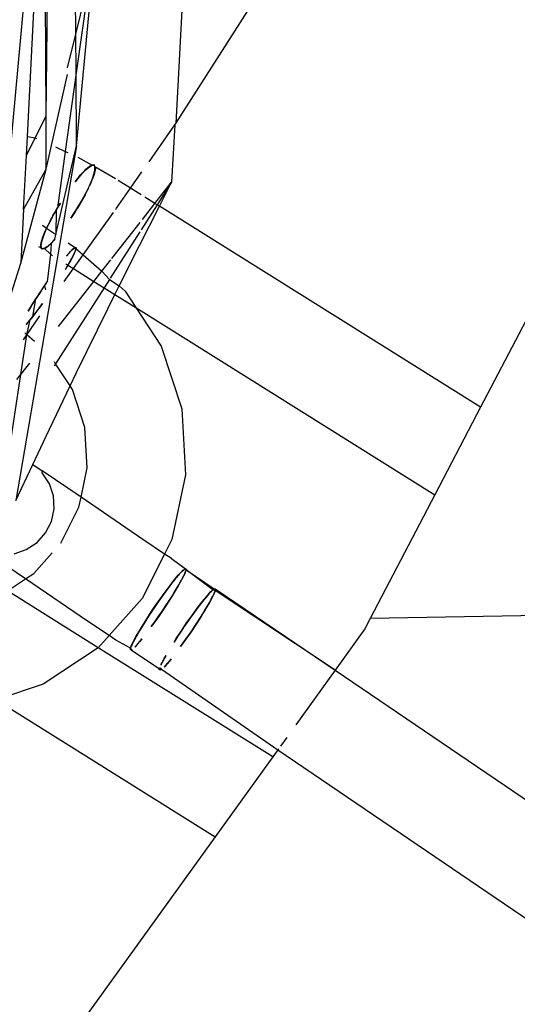
# Model space of a CAD drawing. Units: millimetres. Extents: x -15261 to 4839, y -3372 to 7201.
# Drawn here: x -2414 to -2400, y 3227 to 3254 of the extents above; entities that cross this region are included whole.
import ezdxf

# ---------------------------------------------------------------- set-up
doc = ezdxf.new("R2010")
doc.units = ezdxf.units.MM

msp = doc.modelspace()

# ---------------------------------------------------------------- linework, layer by layer
for p, q in [((-2412.338, 3253.557), (-2412.398, 3262.726)), ((-2413.152, 3251.261), (-2413.025, 3262.009)), ((-2409.082, 3260.689), (-2409.592, 3251.067)), ((-2413.669, 3250.706), (-2413.205, 3259.776)), ((-2413.152, 3251.261), (-2413.205, 3259.776)), ((-2414.658, 3244.67), (-2413.477, 3257.441)), ((-2412.318, 3250.45), (-2411.838, 3255.578)), ((-2411.962, 3255.077), (-2412.338, 3253.557)), ((-2411.962, 3255.077), (-2412.331, 3252.452)), ((-2409.592, 3251.067), (-2407.613, 3254.158)), ((-2412.338, 3253.557), (-2412.576, 3252.596)), ((-2412.331, 3252.452), (-2412.338, 3253.557)), ((-2413.152, 3249.807), (-2412.571, 3252.408)), ((-2412.331, 3252.452), (-2412.634, 3250.299)), ((-2412.318, 3250.45), (-2412.331, 3252.452)), ((-2413.455, 3250.671), (-2413.152, 3251.261)), ((-2413.152, 3249.807), (-2413.152, 3251.261)), ((-2409.621, 3251.026), (-2409.592, 3251.067)), ((-2410.327, 3250.015), (-2409.621, 3251.026)), ((-2409.621, 3251.026), (-2409.708, 3249.453)), ((-2413.696, 3250.188), (-2413.669, 3250.706)), ((-2413.696, 3250.188), (-2413.455, 3250.671)), ((-2413.669, 3250.706), (-2413.455, 3250.671)), ((-2413.455, 3250.671), (-2413.42, 3250.655)), ((-2412.318, 3250.45), (-2413.982, 3240.713)), ((-2412.899, 3250.419), (-2412.634, 3250.299)), ((-2412.892, 3248.012), (-2412.318, 3250.45)), ((-2412.634, 3250.299), (-2412.842, 3248.748)), ((-2412.634, 3250.299), (-2412.555, 3250.263)), ((-2413.772, 3248.704), (-2413.696, 3250.188)), ((-2412.282, 3250.139), (-2411.889, 3249.915)), ((-2413.848, 3247.227), (-2413.152, 3249.807)), ((-2413.772, 3248.704), (-2413.152, 3249.807)), ((-2412.295, 3249.541), (-2412.169, 3249.687)), ((-2412.169, 3249.695), (-2412.287, 3249.556)), ((-2412.206, 3249.653), (-2412.169, 3249.695)), ((-2412.169, 3249.687), (-2412.057, 3249.801)), ((-2412.057, 3249.801), (-2412.169, 3249.695)), ((-2412.132, 3249.734), (-2412.096, 3249.772)), ((-2412.096, 3249.772), (-2412.06, 3249.806)), ((-2412.06, 3249.806), (-2412.027, 3249.837)), ((-2412.057, 3249.801), (-2411.962, 3249.878)), ((-2411.962, 3249.878), (-2412.057, 3249.801)), ((-2412.027, 3249.837), (-2411.996, 3249.864)), ((-2411.996, 3249.864), (-2411.967, 3249.886)), ((-2411.967, 3249.886), (-2411.941, 3249.904)), ((-2411.962, 3249.878), (-2411.889, 3249.915)), ((-2411.889, 3249.915), (-2411.962, 3249.878)), ((-2411.941, 3249.904), (-2411.917, 3249.918)), ((-2411.917, 3249.918), (-2411.894, 3249.929)), ((-2411.826, 3249.932), (-2411.889, 3249.915)), ((-2411.889, 3249.915), (-2411.839, 3249.912)), ((-2411.816, 3249.786), (-2411.844, 3249.668)), ((-2411.844, 3249.668), (-2411.816, 3249.786)), ((-2411.839, 3249.912), (-2411.814, 3249.869)), ((-2411.825, 3249.71), (-2411.838, 3249.667)), ((-2411.814, 3249.869), (-2411.826, 3249.932)), ((-2411.814, 3249.75), (-2411.825, 3249.71)), ((-2411.814, 3249.869), (-2411.816, 3249.786)), ((-2411.816, 3249.786), (-2411.814, 3249.869)), ((-2411.245, 3249.541), (-2411.814, 3249.869)), ((-2411.807, 3249.785), (-2411.814, 3249.75)), ((-2411.802, 3249.816), (-2411.807, 3249.785)), ((-2411.8, 3249.845), (-2411.802, 3249.816)), ((-2411.8, 3249.871), (-2411.8, 3249.845)), ((-2410.836, 3249.285), (-2410.524, 3249.732)), ((-2412.36, 3249.458), (-2412.295, 3249.541)), ((-2412.287, 3249.556), (-2412.359, 3249.464)), ((-2412.359, 3249.466), (-2412.33, 3249.502)), ((-2412.33, 3249.502), (-2412.287, 3249.556)), ((-2412.246, 3249.607), (-2412.206, 3249.653)), ((-2411.897, 3249.517), (-2411.974, 3249.34)), ((-2411.963, 3249.353), (-2411.891, 3249.521)), ((-2411.936, 3249.413), (-2411.963, 3249.353)), ((-2411.912, 3249.469), (-2411.936, 3249.413)), ((-2411.844, 3249.668), (-2411.897, 3249.517)), ((-2411.891, 3249.521), (-2411.844, 3249.668)), ((-2411.871, 3249.571), (-2411.891, 3249.521)), ((-2411.853, 3249.62), (-2411.871, 3249.571)), ((-2411.838, 3249.667), (-2411.853, 3249.62)), ((-2410.836, 3249.285), (-2411.178, 3249.498)), ((-2410.168, 3248.866), (-2409.708, 3249.453)), ((-2409.708, 3249.453), (-2410.107, 3248.828)), ((-2410.046, 3248.79), (-2409.708, 3249.453)), ((-2412.185, 3248.932), (-2412.057, 3249.164)), ((-2412.071, 3249.143), (-2412.086, 3249.108)), ((-2411.974, 3249.34), (-2412.071, 3249.143)), ((-2412.057, 3249.164), (-2411.963, 3249.353)), ((-2412.024, 3249.227), (-2412.057, 3249.164)), ((-2411.993, 3249.291), (-2412.024, 3249.227)), ((-2411.218, 3248.737), (-2410.836, 3249.285)), ((-2410.546, 3249.103), (-2410.836, 3249.285)), ((-2412.762, 3248.877), (-2412.848, 3248.74)), ((-2412.842, 3248.748), (-2412.763, 3248.877)), ((-2412.806, 3248.81), (-2412.765, 3248.877)), ((-2412.312, 3248.716), (-2412.185, 3248.932)), ((-2412.21, 3248.885), (-2412.312, 3248.716)), ((-2412.201, 3248.899), (-2412.242, 3248.829)), ((-2412.185, 3248.932), (-2412.21, 3248.885)), ((-2412.162, 3248.969), (-2412.201, 3248.899)), ((-2412.086, 3249.108), (-2412.185, 3248.932)), ((-2412.125, 3249.036), (-2412.162, 3248.969)), ((-2412.09, 3249.101), (-2412.125, 3249.036)), ((-2410.168, 3248.866), (-2410.441, 3249.037)), ((-2398.264, 3248.946), (-2401.227, 3243.269)), ((-2413.772, 3248.704), (-2413.848, 3247.227)), ((-2412.848, 3248.74), (-2412.966, 3248.533)), ((-2412.882, 3248.682), (-2412.966, 3248.533)), ((-2412.966, 3248.533), (-2412.928, 3248.601)), ((-2412.928, 3248.601), (-2412.889, 3248.67)), ((-2412.882, 3248.682), (-2412.892, 3248.012)), ((-2412.889, 3248.67), (-2412.848, 3248.74)), ((-2412.882, 3248.682), (-2412.857, 3248.722)), ((-2412.857, 3248.722), (-2412.842, 3248.748)), ((-2412.453, 3248.493), (-2412.312, 3248.716)), ((-2412.346, 3248.658), (-2412.416, 3248.552)), ((-2412.366, 3248.627), (-2412.408, 3248.561)), ((-2412.325, 3248.692), (-2412.366, 3248.627)), ((-2412.312, 3248.716), (-2412.346, 3248.658)), ((-2412.284, 3248.76), (-2412.325, 3248.692)), ((-2412.242, 3248.829), (-2412.284, 3248.76)), ((-2411.953, 3247.713), (-2411.302, 3248.621)), ((-2411.242, 3248.704), (-2411.218, 3248.737)), ((-2410.595, 3247.715), (-2410.046, 3248.79)), ((-2410.107, 3248.828), (-2410.545, 3248.144)), ((-2410.512, 3248.427), (-2410.168, 3248.866)), ((-2410.107, 3248.828), (-2410.168, 3248.866)), ((-2410.046, 3248.79), (-2410.107, 3248.828)), ((-2401.227, 3243.269), (-2410.046, 3248.79)), ((-2413.054, 3248.365), (-2413.096, 3248.281)), ((-2413.065, 3248.344), (-2413.077, 3248.321)), ((-2413.04, 3248.393), (-2413.065, 3248.344)), ((-2413.011, 3248.449), (-2413.054, 3248.365)), ((-2413.04, 3248.393), (-2413.005, 3248.459)), ((-2412.966, 3248.533), (-2413.011, 3248.449)), ((-2412.966, 3248.533), (-2413.005, 3248.459)), ((-2412.448, 3248.501), (-2412.473, 3248.464)), ((-2412.473, 3248.463), (-2412.453, 3248.493)), ((-2412.408, 3248.561), (-2412.453, 3248.493)), ((-2412.416, 3248.552), (-2412.448, 3248.501)), ((-2411.352, 3247.354), (-2410.572, 3248.349)), ((-2413.142, 3248.181), (-2413.256, 3248.259)), ((-2413.169, 3248.123), (-2413.238, 3247.954)), ((-2413.214, 3248.019), (-2413.196, 3248.059)), ((-2413.169, 3248.123), (-2413.198, 3248.053)), ((-2413.196, 3248.059), (-2413.169, 3248.123)), ((-2413.134, 3248.2), (-2413.169, 3248.123)), ((-2413.169, 3248.123), (-2413.142, 3248.181)), ((-2413.142, 3248.181), (-2413.107, 3248.26)), ((-2412.95, 3248.051), (-2413.142, 3248.181)), ((-2413.096, 3248.281), (-2413.134, 3248.2)), ((-2413.077, 3248.321), (-2413.107, 3248.26)), ((-2410.582, 3248.086), (-2411.396, 3246.811)), ((-2413.282, 3247.813), (-2413.299, 3247.707)), ((-2413.295, 3247.75), (-2413.279, 3247.825)), ((-2413.282, 3247.813), (-2413.287, 3247.768)), ((-2413.238, 3247.954), (-2413.282, 3247.813)), ((-2413.279, 3247.825), (-2413.252, 3247.915)), ((-2413.265, 3247.865), (-2413.246, 3247.924)), ((-2413.252, 3247.915), (-2413.214, 3248.019)), ((-2413.246, 3247.924), (-2413.224, 3247.987)), ((-2413.224, 3247.987), (-2413.198, 3248.053)), ((-2413.097, 3247.697), (-2412.989, 3247.798)), ((-2412.942, 3247.849), (-2413.018, 3247.769)), ((-2412.966, 3247.826), (-2413.013, 3247.778)), ((-2412.989, 3247.798), (-2412.911, 3247.885)), ((-2412.917, 3247.878), (-2412.966, 3247.826)), ((-2412.892, 3248.012), (-2412.95, 3248.051)), ((-2412.911, 3247.884), (-2412.942, 3247.849)), ((-2412.911, 3247.884), (-2412.892, 3248.012)), ((-2413.291, 3247.648), (-2413.352, 3247.674)), ((-2413.299, 3247.69), (-2413.295, 3247.75)), ((-2413.299, 3247.707), (-2413.288, 3247.641)), ((-2413.291, 3247.648), (-2413.299, 3247.69)), ((-2413.299, 3247.69), (-2413.272, 3247.624)), ((-2413.292, 3247.729), (-2413.287, 3247.768)), ((-2413.292, 3247.695), (-2413.292, 3247.729)), ((-2413.287, 3247.667), (-2413.292, 3247.695)), ((-2413.272, 3247.624), (-2413.291, 3247.648)), ((-2413.288, 3247.641), (-2413.249, 3247.617)), ((-2413.272, 3247.624), (-2413.2, 3247.629)), ((-2413.241, 3247.617), (-2413.272, 3247.624)), ((-2413.249, 3247.617), (-2413.185, 3247.636)), ((-2413.2, 3247.629), (-2413.241, 3247.617)), ((-2413.199, 3247.637), (-2413.226, 3247.629)), ((-2413.148, 3247.658), (-2413.2, 3247.629)), ((-2413.2, 3247.629), (-2413.031, 3247.473)), ((-2413.169, 3247.652), (-2413.199, 3247.637)), ((-2413.185, 3247.636), (-2413.097, 3247.697)), ((-2413.136, 3247.673), (-2413.169, 3247.652)), ((-2413.087, 3247.705), (-2413.148, 3247.658)), ((-2413.097, 3247.697), (-2413.058, 3247.735)), ((-2413.018, 3247.769), (-2413.087, 3247.705)), ((-2413.013, 3247.778), (-2413.058, 3247.735)), ((-2413.018, 3247.769), (-2413.031, 3247.473)), ((-2412.592, 3247.427), (-2412.51, 3247.522)), ((-2412.351, 3247.644), (-2412.551, 3247.78)), ((-2412.521, 3247.505), (-2412.488, 3247.546)), ((-2412.51, 3247.522), (-2412.428, 3247.608)), ((-2412.488, 3247.546), (-2412.44, 3247.59)), ((-2412.44, 3247.59), (-2412.382, 3247.636)), ((-2412.428, 3247.608), (-2412.369, 3247.656)), ((-2412.355, 3247.559), (-2412.405, 3247.451)), ((-2412.368, 3247.541), (-2412.39, 3247.48)), ((-2412.382, 3247.636), (-2412.351, 3247.644)), ((-2412.369, 3247.656), (-2412.337, 3247.663)), ((-2412.346, 3247.612), (-2412.368, 3247.541)), ((-2412.332, 3247.631), (-2412.355, 3247.559)), ((-2412.351, 3247.644), (-2412.346, 3247.612)), ((-2412.351, 3247.644), (-2412.135, 3247.457)), ((-2412.337, 3247.663), (-2412.332, 3247.631)), ((-2412.135, 3247.457), (-2411.953, 3247.713)), ((-2411.151, 3246.601), (-2410.595, 3247.715)), ((-2413.031, 3247.473), (-2413.121, 3246.717)), ((-2413.031, 3247.473), (-2412.977, 3247.439)), ((-2412.592, 3247.422), (-2412.521, 3247.505)), ((-2412.479, 3247.31), (-2412.576, 3247.142)), ((-2412.49, 3247.296), (-2412.559, 3247.177)), ((-2412.416, 3247.435), (-2412.49, 3247.296)), ((-2412.405, 3247.451), (-2412.479, 3247.31)), ((-2412.39, 3247.48), (-2412.416, 3247.435)), ((-2412.404, 3247.08), (-2412.135, 3247.457)), ((-2412.135, 3247.457), (-2411.621, 3247.01)), ((-2411.621, 3247.01), (-2411.382, 3247.315)), ((-2414.658, 3244.67), (-2413.848, 3247.227)), ((-2412.661, 3246.721), (-2412.404, 3247.08)), ((-2412.576, 3247.142), (-2412.635, 3247.043)), ((-2412.585, 3247.13), (-2412.635, 3247.047)), ((-2412.616, 3247.213), (-2412.559, 3247.177)), ((-2412.559, 3247.177), (-2412.585, 3247.13)), ((-2412.559, 3247.177), (-2412.404, 3247.08)), ((-2412.404, 3247.08), (-2411.842, 3246.728)), ((-2411.842, 3246.728), (-2411.621, 3247.01)), ((-2411.621, 3247.01), (-2411.414, 3246.782)), ((-2413.159, 3246.663), (-2413.121, 3246.717)), ((-2413.157, 3246.668), (-2413.121, 3246.719)), ((-2412.813, 3245.488), (-2411.842, 3246.728)), ((-2411.842, 3246.728), (-2411.561, 3246.553)), ((-2411.414, 3246.782), (-2411.561, 3246.553)), ((-2411.414, 3246.782), (-2411.151, 3246.601)), ((-2413.301, 3246.453), (-2413.436, 3246.245)), ((-2413.35, 3246.377), (-2413.301, 3246.453)), ((-2413.301, 3246.453), (-2413.157, 3246.668)), ((-2413.301, 3246.453), (-2413.255, 3246.522)), ((-2413.255, 3246.522), (-2413.197, 3246.609)), ((-2413.197, 3246.609), (-2413.159, 3246.663)), ((-2413.197, 3246.609), (-2413.169, 3246.496)), ((-2411.561, 3246.553), (-2412.894, 3244.466)), ((-2411.561, 3246.553), (-2411.267, 3246.368)), ((-2411.267, 3246.368), (-2411.151, 3246.601)), ((-2411.151, 3246.601), (-2410.987, 3246.459)), ((-2410.987, 3246.459), (-2410.692, 3246.008)), ((-2413.561, 3246.045), (-2413.436, 3246.245)), ((-2413.52, 3246.112), (-2413.436, 3246.245)), ((-2413.518, 3245.765), (-2413.436, 3246.245)), ((-2413.436, 3246.245), (-2413.41, 3246.286)), ((-2413.41, 3246.286), (-2413.391, 3246.316)), ((-2413.391, 3246.316), (-2413.35, 3246.377)), ((-2411.464, 3245.974), (-2411.267, 3246.368)), ((-2411.267, 3246.368), (-2410.692, 3246.008)), ((-2413.561, 3246.045), (-2413.644, 3245.906)), ((-2413.644, 3245.907), (-2413.598, 3245.985)), ((-2413.598, 3245.985), (-2413.565, 3246.039)), ((-2413.565, 3246.039), (-2413.52, 3246.112)), ((-2413.524, 3245.757), (-2413.393, 3245.927)), ((-2413.396, 3245.924), (-2413.434, 3245.873)), ((-2413.344, 3245.992), (-2413.396, 3245.924)), ((-2413.393, 3245.927), (-2413.251, 3246.119)), ((-2413.251, 3246.119), (-2413.344, 3245.992)), ((-2412.318, 3244.228), (-2411.464, 3245.974)), ((-2410.692, 3246.008), (-2409.996, 3244.945)), ((-2410.692, 3246.008), (-2402.48, 3240.868)), ((-2413.68, 3245.259), (-2413.359, 3245.727)), ((-2413.68, 3245.259), (-2413.596, 3245.668)), ((-2413.596, 3245.668), (-2413.666, 3245.585)), ((-2413.64, 3245.615), (-2413.524, 3245.757)), ((-2413.569, 3245.702), (-2413.596, 3245.668)), ((-2413.518, 3245.765), (-2413.569, 3245.702)), ((-2413.434, 3245.873), (-2413.518, 3245.765)), ((-2413.359, 3245.727), (-2413.323, 3245.778)), ((-2413.704, 3245.543), (-2413.64, 3245.615)), ((-2413.666, 3245.585), (-2413.704, 3245.542)), ((-2414.183, 3241.928), (-2413.68, 3245.259)), ((-2413.774, 3245.122), (-2413.68, 3245.259)), ((-2413.68, 3245.259), (-2413.742, 3245.314)), ((-2413.474, 3245.076), (-2413.68, 3245.259)), ((-2409.996, 3244.945), (-2409.43, 3243.225)), ((-2413.954, 3244.03), (-2413.603, 3244.479)), ((-2412.894, 3244.466), (-2412.937, 3244.398)), ((-2412.894, 3244.466), (-2412.924, 3244.513)), ((-2412.495, 3243.857), (-2412.894, 3244.466)), ((-2412.495, 3243.857), (-2412.318, 3244.228)), ((-2413.157, 3242.475), (-2412.495, 3243.857)), ((-2412.433, 3243.762), (-2412.495, 3243.857)), ((-2412.088, 3242.712), (-2412.433, 3243.762)), ((-2409.43, 3243.225), (-2409.329, 3241.414)), ((-2401.227, 3243.269), (-2402.48, 3240.868)), ((-2412.026, 3241.608), (-2412.088, 3242.712)), ((-2413.521, 3241.697), (-2413.157, 3242.475)), ((-2413.982, 3240.713), (-2413.521, 3241.697)), ((-2413.521, 3241.697), (-2413.261, 3241.521)), ((-2412.195, 3240.796), (-2412.026, 3241.608)), ((-2413.259, 3241.464), (-2413.261, 3241.521)), ((-2412.195, 3240.796), (-2413.261, 3241.521)), ((-2413.066, 3241.169), (-2413.259, 3241.464)), ((-2409.329, 3241.414), (-2409.699, 3239.638)), ((-2412.955, 3240.833), (-2413.066, 3241.169)), ((-2412.936, 3240.48), (-2412.955, 3240.833)), ((-2412.252, 3240.524), (-2412.195, 3240.796)), ((-2410.495, 3239.641), (-2412.195, 3240.796)), ((-2402.48, 3240.868), (-2404.256, 3237.466)), ((-2412.75, 3239.534), (-2412.252, 3240.524)), ((-2413.008, 3240.134), (-2412.936, 3240.48)), ((-2413.167, 3239.818), (-2413.008, 3240.134)), ((-2413.402, 3239.553), (-2413.167, 3239.818)), ((-2413.698, 3239.359), (-2413.402, 3239.553)), ((-2409.903, 3239.234), (-2410.495, 3239.641)), ((-2409.699, 3239.638), (-2409.903, 3239.234)), ((-2413.719, 3238.554), (-2414.674, 3239.203)), ((-2414.033, 3239.247), (-2413.698, 3239.359)), ((-2413.487, 3238.707), (-2412.985, 3239.27)), ((-2409.903, 3239.234), (-2410.516, 3238.016)), ((-2409.715, 3239.111), (-2409.903, 3239.234)), ((-2409.715, 3239.111), (-2409.326, 3238.836)), ((-2413.719, 3238.554), (-2413.487, 3238.707)), ((-2409.617, 3238.547), (-2409.517, 3238.667)), ((-2409.52, 3238.66), (-2409.608, 3238.558)), ((-2409.55, 3238.629), (-2409.583, 3238.589)), ((-2409.499, 3238.688), (-2409.52, 3238.66)), ((-2409.517, 3238.667), (-2409.432, 3238.76)), ((-2409.486, 3238.702), (-2409.517, 3238.667)), ((-2409.432, 3238.756), (-2409.499, 3238.688)), ((-2409.458, 3238.733), (-2409.486, 3238.702)), ((-2409.432, 3238.76), (-2409.366, 3238.816)), ((-2409.409, 3238.782), (-2409.432, 3238.76)), ((-2409.412, 3238.78), (-2409.432, 3238.756)), ((-2409.412, 3238.78), (-2409.366, 3238.816)), ((-2409.389, 3238.801), (-2409.409, 3238.782)), ((-2409.38, 3238.635), (-2409.408, 3238.58)), ((-2409.402, 3238.592), (-2409.384, 3238.625)), ((-2409.384, 3238.625), (-2409.366, 3238.662)), ((-2409.357, 3238.683), (-2409.38, 3238.635)), ((-2409.326, 3238.836), (-2409.366, 3238.816)), ((-2409.366, 3238.816), (-2409.326, 3238.836)), ((-2409.337, 3238.729), (-2409.366, 3238.662)), ((-2409.349, 3238.7), (-2409.366, 3238.662)), ((-2409.339, 3238.725), (-2409.357, 3238.683)), ((-2409.349, 3238.7), (-2409.325, 3238.759)), ((-2409.325, 3238.759), (-2409.339, 3238.725)), ((-2409.325, 3238.759), (-2409.337, 3238.729)), ((-2409.326, 3238.836), (-2409.312, 3238.805)), ((-2409.31, 3238.818), (-2409.325, 3238.759)), ((-2409.312, 3238.805), (-2409.325, 3238.759)), ((-2408.581, 3238.253), (-2409.312, 3238.805)), ((-2409.312, 3238.805), (-2408.543, 3238.283)), ((-2414.213, 3238.228), (-2413.719, 3238.554)), ((-2412.019, 3237.398), (-2413.719, 3238.554)), ((-2409.753, 3238.372), (-2409.888, 3238.19)), ((-2409.888, 3238.19), (-2409.753, 3238.372)), ((-2409.776, 3238.344), (-2409.819, 3238.287)), ((-2409.734, 3238.4), (-2409.776, 3238.344)), ((-2409.753, 3238.372), (-2409.617, 3238.547)), ((-2409.736, 3238.397), (-2409.753, 3238.372)), ((-2409.628, 3238.53), (-2409.736, 3238.397)), ((-2409.693, 3238.453), (-2409.734, 3238.4)), ((-2409.654, 3238.502), (-2409.693, 3238.453)), ((-2409.526, 3238.365), (-2409.638, 3238.178)), ((-2409.608, 3238.558), (-2409.628, 3238.53)), ((-2409.583, 3238.589), (-2409.617, 3238.547)), ((-2409.554, 3238.32), (-2409.511, 3238.393)), ((-2409.552, 3238.321), (-2409.486, 3238.434)), ((-2409.434, 3238.529), (-2409.526, 3238.365)), ((-2409.511, 3238.393), (-2409.473, 3238.459)), ((-2409.486, 3238.434), (-2409.47, 3238.465)), ((-2409.473, 3238.459), (-2409.434, 3238.529)), ((-2409.47, 3238.465), (-2409.434, 3238.529)), ((-2409.402, 3238.592), (-2409.434, 3238.529)), ((-2409.408, 3238.58), (-2409.434, 3238.529)), ((-2411.723, 3236.66), (-2414.213, 3238.228)), ((-2409.888, 3238.19), (-2410.03, 3237.992)), ((-2410.03, 3237.992), (-2409.888, 3238.19)), ((-2409.948, 3238.112), (-2409.994, 3238.047)), ((-2409.904, 3238.173), (-2409.948, 3238.112)), ((-2409.861, 3238.23), (-2409.904, 3238.173)), ((-2409.819, 3238.287), (-2409.861, 3238.23)), ((-2409.794, 3237.931), (-2409.707, 3238.067)), ((-2409.638, 3238.178), (-2409.767, 3237.974)), ((-2409.75, 3238.001), (-2409.698, 3238.083)), ((-2409.707, 3238.067), (-2409.626, 3238.198)), ((-2409.698, 3238.083), (-2409.638, 3238.178)), ((-2409.638, 3238.178), (-2409.6, 3238.242)), ((-2409.626, 3238.198), (-2409.574, 3238.286)), ((-2409.6, 3238.242), (-2409.554, 3238.32)), ((-2409.574, 3238.286), (-2409.552, 3238.321)), ((-2408.873, 3237.922), (-2408.755, 3238.067)), ((-2408.755, 3238.067), (-2408.801, 3238.01)), ((-2408.708, 3238.121), (-2408.755, 3238.067)), ((-2408.755, 3238.067), (-2408.717, 3238.111)), ((-2408.717, 3238.111), (-2408.676, 3238.157)), ((-2408.684, 3238.149), (-2408.708, 3238.121)), ((-2408.684, 3238.149), (-2408.656, 3238.179)), ((-2408.676, 3238.157), (-2408.639, 3238.196)), ((-2408.656, 3238.179), (-2408.604, 3238.231)), ((-2408.656, 3238.179), (-2408.627, 3238.209)), ((-2408.639, 3238.196), (-2408.608, 3238.228)), ((-2408.581, 3238.253), (-2408.627, 3238.209)), ((-2408.608, 3238.228), (-2408.581, 3238.253)), ((-2408.604, 3238.231), (-2408.581, 3238.253)), ((-2408.601, 3238.035), (-2408.583, 3238.065)), ((-2408.541, 3238.154), (-2408.595, 3238.041)), ((-2408.583, 3238.065), (-2408.544, 3238.153)), ((-2408.581, 3238.253), (-2408.531, 3238.289)), ((-2408.581, 3238.253), (-2408.543, 3238.283)), ((-2408.513, 3238.236), (-2408.581, 3238.253)), ((-2408.574, 3238.083), (-2408.556, 3238.12)), ((-2408.556, 3238.12), (-2408.541, 3238.154)), ((-2408.544, 3238.153), (-2408.529, 3238.18)), ((-2408.543, 3238.283), (-2408.509, 3238.281)), ((-2408.513, 3238.236), (-2408.541, 3238.154)), ((-2408.513, 3238.236), (-2408.529, 3238.18)), ((-2408.528, 3238.183), (-2408.518, 3238.21)), ((-2408.513, 3238.236), (-2408.509, 3238.281)), ((-2408.509, 3238.281), (-2408.513, 3238.236)), ((-2405.222, 3236.047), (-2408.513, 3238.236)), ((-2408.509, 3238.281), (-2405.222, 3236.047)), ((-2411.42, 3237.001), (-2410.516, 3238.016)), ((-2410.315, 3237.573), (-2410.176, 3237.785)), ((-2410.174, 3237.784), (-2410.315, 3237.573)), ((-2410.176, 3237.785), (-2410.03, 3237.992)), ((-2410.132, 3237.849), (-2410.176, 3237.785)), ((-2410.03, 3237.992), (-2410.174, 3237.784)), ((-2410.087, 3237.915), (-2410.132, 3237.849)), ((-2410.04, 3237.982), (-2410.087, 3237.915)), ((-2409.994, 3238.047), (-2410.04, 3237.982)), ((-2409.98, 3237.652), (-2409.885, 3237.792)), ((-2409.923, 3237.737), (-2409.864, 3237.826)), ((-2409.767, 3237.974), (-2409.907, 3237.76)), ((-2409.885, 3237.792), (-2409.834, 3237.872)), ((-2409.864, 3237.826), (-2409.806, 3237.915)), ((-2409.834, 3237.872), (-2409.794, 3237.931)), ((-2409.806, 3237.915), (-2409.75, 3238.001)), ((-2409.006, 3237.748), (-2408.873, 3237.922)), ((-2409.006, 3237.748), (-2408.96, 3237.807)), ((-2408.929, 3237.848), (-2408.992, 3237.767)), ((-2408.905, 3237.879), (-2408.96, 3237.807)), ((-2408.905, 3237.881), (-2408.929, 3237.848)), ((-2408.824, 3237.984), (-2408.905, 3237.881)), ((-2408.853, 3237.946), (-2408.905, 3237.879)), ((-2408.805, 3238.005), (-2408.853, 3237.946)), ((-2408.801, 3238.01), (-2408.824, 3237.984)), ((-2408.67, 3237.903), (-2408.784, 3237.713)), ((-2408.766, 3237.738), (-2408.682, 3237.887)), ((-2408.764, 3237.741), (-2408.73, 3237.799)), ((-2408.73, 3237.799), (-2408.699, 3237.853)), ((-2408.699, 3237.853), (-2408.67, 3237.903)), ((-2408.682, 3237.887), (-2408.663, 3237.916)), ((-2408.595, 3238.041), (-2408.67, 3237.903)), ((-2408.663, 3237.916), (-2408.601, 3238.035)), ((-2408.644, 3237.951), (-2408.619, 3237.997)), ((-2408.619, 3237.997), (-2408.595, 3238.041)), ((-2410.315, 3237.573), (-2410.447, 3237.368)), ((-2410.447, 3237.368), (-2410.315, 3237.573)), ((-2410.353, 3237.519), (-2410.396, 3237.453)), ((-2410.309, 3237.586), (-2410.353, 3237.519)), ((-2410.264, 3237.654), (-2410.309, 3237.586)), ((-2410.219, 3237.721), (-2410.264, 3237.654)), ((-2410.053, 3237.544), (-2410.201, 3237.335)), ((-2410.131, 3237.435), (-2410.076, 3237.512)), ((-2410.099, 3237.48), (-2410.038, 3237.567)), ((-2410.076, 3237.512), (-2409.98, 3237.652)), ((-2409.907, 3237.76), (-2410.053, 3237.544)), ((-2410.038, 3237.567), (-2409.981, 3237.652)), ((-2409.981, 3237.652), (-2409.923, 3237.737)), ((-2409.296, 3237.344), (-2409.148, 3237.554)), ((-2409.178, 3237.513), (-2409.218, 3237.454)), ((-2409.129, 3237.579), (-2409.189, 3237.495)), ((-2409.083, 3237.643), (-2409.178, 3237.513)), ((-2409.148, 3237.554), (-2409.006, 3237.748)), ((-2409.072, 3237.657), (-2409.129, 3237.579)), ((-2408.992, 3237.767), (-2409.083, 3237.643)), ((-2409.034, 3237.315), (-2408.902, 3237.52)), ((-2408.902, 3237.52), (-2409.034, 3237.315)), ((-2408.913, 3237.499), (-2408.875, 3237.56)), ((-2408.902, 3237.52), (-2408.784, 3237.713)), ((-2408.784, 3237.713), (-2408.902, 3237.52)), ((-2408.875, 3237.56), (-2408.838, 3237.62)), ((-2408.838, 3237.62), (-2408.8, 3237.681)), ((-2408.8, 3237.681), (-2408.764, 3237.741)), ((-2408.784, 3237.713), (-2408.766, 3237.738)), ((-2390.585, 3237.722), (-2404.256, 3237.466)), ((-2411.42, 3237.001), (-2412.019, 3237.398)), ((-2410.447, 3237.368), (-2410.566, 3237.175)), ((-2410.566, 3237.175), (-2410.447, 3237.368)), ((-2410.512, 3237.268), (-2410.549, 3237.207)), ((-2410.474, 3237.329), (-2410.512, 3237.268)), ((-2410.436, 3237.389), (-2410.474, 3237.329)), ((-2410.396, 3237.453), (-2410.436, 3237.389)), ((-2410.267, 3237.246), (-2410.22, 3237.309)), ((-2410.266, 3237.245), (-2410.171, 3237.376)), ((-2410.201, 3237.335), (-2410.266, 3237.245)), ((-2410.22, 3237.309), (-2410.16, 3237.393)), ((-2410.171, 3237.376), (-2410.131, 3237.435)), ((-2410.16, 3237.393), (-2410.099, 3237.48)), ((-2409.442, 3237.129), (-2409.296, 3237.344)), ((-2409.274, 3237.376), (-2409.37, 3237.237)), ((-2409.311, 3237.321), (-2409.369, 3237.236)), ((-2409.25, 3237.408), (-2409.311, 3237.321)), ((-2409.218, 3237.454), (-2409.274, 3237.376)), ((-2409.189, 3237.495), (-2409.25, 3237.408)), ((-2409.175, 3237.105), (-2409.034, 3237.315)), ((-2409.034, 3237.315), (-2409.173, 3237.103)), ((-2409.085, 3237.234), (-2409.04, 3237.302)), ((-2409.04, 3237.302), (-2408.996, 3237.37)), ((-2408.996, 3237.37), (-2408.954, 3237.436)), ((-2408.954, 3237.436), (-2408.913, 3237.499)), ((-2404.256, 3237.466), (-2404.404, 3237.183)), ((-2411.723, 3236.66), (-2411.42, 3237.001)), ((-2411.24, 3236.869), (-2411.42, 3237.001)), ((-2410.754, 3236.847), (-2410.679, 3236.985)), ((-2410.686, 3236.973), (-2410.748, 3236.853)), ((-2410.667, 3237.002), (-2410.686, 3236.973)), ((-2410.679, 3236.985), (-2410.566, 3237.175)), ((-2410.651, 3237.035), (-2410.679, 3236.985)), ((-2410.583, 3237.151), (-2410.667, 3237.002)), ((-2410.619, 3237.09), (-2410.651, 3237.035)), ((-2410.585, 3237.148), (-2410.619, 3237.09)), ((-2410.549, 3237.207), (-2410.585, 3237.148)), ((-2410.566, 3237.175), (-2410.583, 3237.151)), ((-2409.543, 3236.974), (-2409.599, 3236.887)), ((-2409.583, 3236.915), (-2409.442, 3237.129)), ((-2409.516, 3237.016), (-2409.555, 3236.957)), ((-2409.485, 3237.063), (-2409.543, 3236.974)), ((-2409.464, 3237.096), (-2409.516, 3237.016)), ((-2409.426, 3237.151), (-2409.485, 3237.063)), ((-2409.37, 3237.237), (-2409.464, 3237.096)), ((-2409.369, 3237.236), (-2409.426, 3237.151)), ((-2409.319, 3236.897), (-2409.175, 3237.105)), ((-2409.173, 3237.103), (-2409.319, 3236.897)), ((-2409.309, 3236.907), (-2409.263, 3236.973)), ((-2409.263, 3236.973), (-2409.217, 3237.039)), ((-2409.217, 3237.039), (-2409.173, 3237.103)), ((-2409.13, 3237.168), (-2409.085, 3237.234)), ((-2404.404, 3237.183), (-2405.222, 3236.047)), ((-2410.836, 3236.653), (-2411.24, 3236.869)), ((-2410.836, 3236.653), (-2410.809, 3236.734)), ((-2410.836, 3236.653), (-2410.82, 3236.708)), ((-2410.821, 3236.705), (-2410.831, 3236.679)), ((-2410.805, 3236.736), (-2410.82, 3236.708)), ((-2410.809, 3236.734), (-2410.754, 3236.847)), ((-2410.793, 3236.768), (-2410.809, 3236.734)), ((-2410.766, 3236.823), (-2410.805, 3236.736)), ((-2410.775, 3236.806), (-2410.793, 3236.768)), ((-2410.748, 3236.853), (-2410.766, 3236.823)), ((-2410.73, 3236.892), (-2410.754, 3236.847)), ((-2410.705, 3236.938), (-2410.73, 3236.892)), ((-2410.693, 3236.71), (-2410.723, 3236.68)), ((-2410.673, 3236.732), (-2410.71, 3236.693)), ((-2410.666, 3236.739), (-2410.693, 3236.71)), ((-2410.633, 3236.778), (-2410.673, 3236.732)), ((-2410.666, 3236.739), (-2410.619, 3236.794)), ((-2410.589, 3236.829), (-2410.633, 3236.778)), ((-2410.619, 3236.794), (-2410.589, 3236.829)), ((-2410.526, 3236.906), (-2410.589, 3236.829)), ((-2410.589, 3236.829), (-2410.544, 3236.883)), ((-2410.589, 3236.829), (-2410.548, 3236.879)), ((-2410.526, 3236.905), (-2410.548, 3236.879)), ((-2410.544, 3236.883), (-2410.526, 3236.906)), ((-2409.555, 3236.957), (-2409.642, 3236.821)), ((-2409.642, 3236.821), (-2409.583, 3236.915)), ((-2409.599, 3236.887), (-2409.641, 3236.821)), ((-2409.461, 3236.698), (-2409.319, 3236.897)), ((-2409.319, 3236.897), (-2409.461, 3236.698)), ((-2409.446, 3236.716), (-2409.401, 3236.777)), ((-2409.401, 3236.777), (-2409.356, 3236.841)), ((-2409.356, 3236.841), (-2409.309, 3236.907)), ((-2411.723, 3236.66), (-2413.239, 3235.662)), ((-2406.932, 3233.67), (-2411.723, 3236.66)), ((-2410.84, 3236.607), (-2410.836, 3236.653)), ((-2410.836, 3236.653), (-2410.818, 3236.602)), ((-2410.818, 3236.602), (-2410.789, 3236.621)), ((-2410.789, 3236.621), (-2410.818, 3236.599)), ((-2410.071, 3236.094), (-2410.818, 3236.602)), ((-2409.91, 3236.368), (-2409.862, 3236.454)), ((-2409.879, 3236.424), (-2409.863, 3236.455)), ((-2409.862, 3236.454), (-2409.876, 3236.429)), ((-2409.999, 3236.188), (-2409.983, 3236.227)), ((-2409.992, 3236.205), (-2409.969, 3236.253)), ((-2409.983, 3236.227), (-2409.965, 3236.263)), ((-2409.969, 3236.253), (-2409.942, 3236.308)), ((-2409.931, 3236.327), (-2409.965, 3236.263)), ((-2409.942, 3236.308), (-2409.91, 3236.368)), ((-2409.91, 3236.368), (-2409.931, 3236.327)), ((-2409.85, 3236.201), (-2409.917, 3236.132)), ((-2409.832, 3236.221), (-2409.915, 3236.131)), ((-2409.91, 3236.368), (-2409.876, 3236.429)), ((-2409.879, 3236.424), (-2409.91, 3236.368)), ((-2409.892, 3236.155), (-2409.863, 3236.186)), ((-2409.863, 3236.186), (-2409.832, 3236.221)), ((-2409.85, 3236.201), (-2409.829, 3236.229)), ((-2409.732, 3236.341), (-2409.832, 3236.221)), ((-2409.829, 3236.229), (-2409.741, 3236.33)), ((-2409.8, 3236.259), (-2409.766, 3236.299)), ((-2409.766, 3236.299), (-2409.732, 3236.341)), ((-2409.721, 3236.358), (-2409.741, 3236.33)), ((-2410.03, 3236.105), (-2410.071, 3236.094)), ((-2410.071, 3236.094), (-2410.037, 3236.071)), ((-2410.039, 3236.07), (-2410.03, 3236.105)), ((-2410.03, 3236.105), (-2410.037, 3236.071)), ((-2410.037, 3236.071), (-2409.983, 3236.073)), ((-2409.983, 3236.073), (-2410.03, 3236.105)), ((-2409.983, 3236.073), (-2410.024, 3236.052)), ((-2409.983, 3236.073), (-2406.793, 3233.864)), ((-2405.222, 3236.047), (-2406.299, 3234.549)), ((-2405.222, 3236.047), (-2396.327, 3230.002)), ((-2413.239, 3235.662), (-2414.52, 3235.235)), ((-2414.52, 3235.235), (-2408.513, 3231.474)), ((-2406.549, 3234.203), (-2406.723, 3233.961)), ((-2406.793, 3233.864), (-2406.932, 3233.67)), ((-2406.773, 3233.891), (-2406.793, 3233.864)), ((-2406.793, 3233.864), (-2397.842, 3227.773)), ((-2406.932, 3233.67), (-2408.513, 3231.474)), ((-2408.513, 3231.474), (-2412.155, 3226.414))]:
    msp.add_line(p, q)
msp.add_circle((-2483.2, 3284.643), 244.333)

doc.saveas('drawing.dxf')
